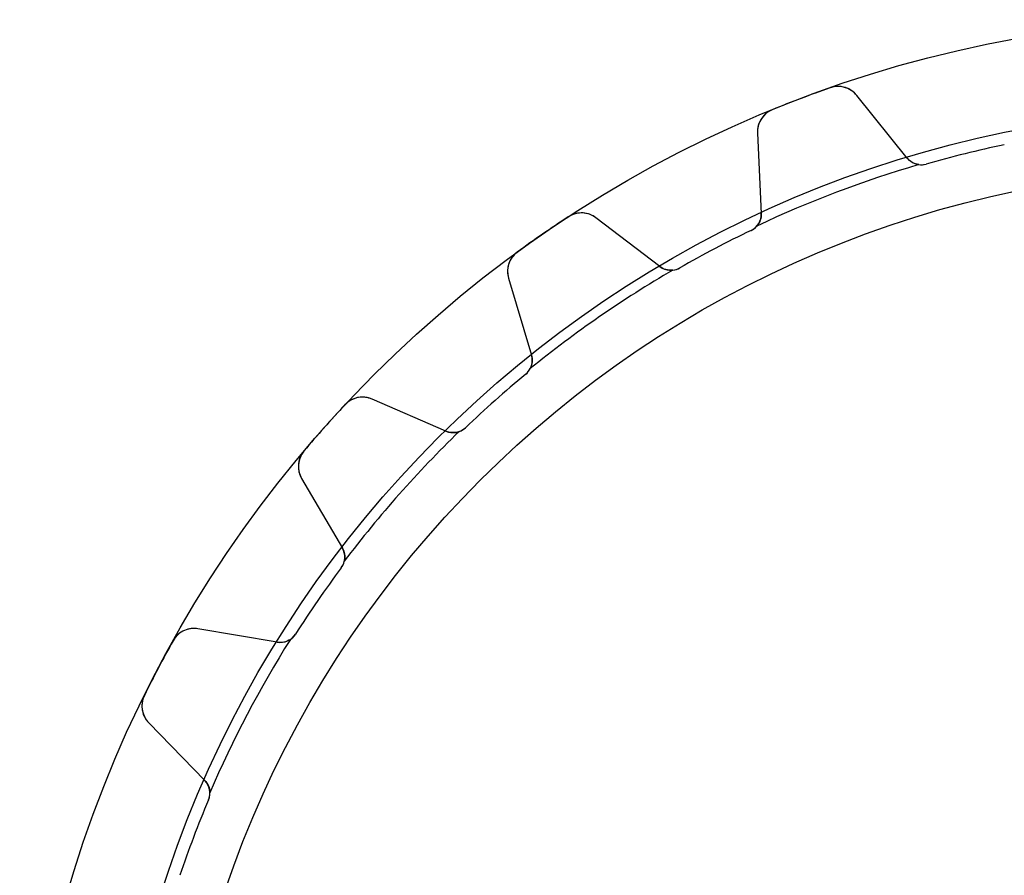
# Model space of a CAD drawing. Units: millimetres. Extents: x -40.5 to 40.5, y -40.5 to 40.5.
# Drawn here: x -40.5 to -7.6, y 11.9 to 40.5 of the extents above; entities that cross this region are included whole.
import ezdxf

# ---------------------------------------------------------------- set-up
doc = ezdxf.new("R2010")
doc.units = ezdxf.units.MM
doc.layers.add('Body027', color=7, linetype='CONTINUOUS')
doc.layers.add('Easydrive', color=7, linetype='CONTINUOUS')

msp = doc.modelspace()

# ---------------------------------------------------------------- linework, layer by layer
at = {"layer": 'Body027'}
for radius in [40.45, 40.45, 40.45, 40.45, 40.45, 40.45, 40.45, 40.45, 37.45, 37.45, 37.45, 37.45, 37.45, 37.45, 37.45, 37.45, 35.45, 35.45, 35.45, 35.45, 35.45, 35.45, 35.45, 35.45]:
    msp.add_circle((0, 0), radius, dxfattribs=at)
at = {"layer": 'Easydrive'}
for p, q in [((-13.3737, 38.1752, -13.5), (-13.3737, 38.1752, -3.325)), ((-13.3737, 38.1752, -13.5), (-13.3737, 38.1752, -3.325)), ((-13.3737, 38.1752, 3.325), (-13.3737, 38.1752, 13.5)), ((-13.3737, 38.1752, 3.325), (-13.3737, 38.1752, 13.5)), ((-10.7999, 35.8281, -13.5), (-12.4862, 37.922, -13.5)), ((-10.7999, 35.8281, -13.5), (-12.4862, 37.922, -13.5)), ((-12.4862, 37.922, -13.5), (-12.4862, 37.922, -3.26228)), ((-12.4862, 37.922, -13.5), (-12.4862, 37.922, -3.26228)), ((-10.7999, 35.8281, 13.5), (-12.4862, 37.922, 13.5)), ((-12.4862, 37.922, 3.26228), (-12.4862, 37.922, 13.5)), ((-10.7999, 35.8281, 13.5), (-12.4862, 37.922, 13.5)), ((-12.4862, 37.922, 3.26228), (-12.4862, 37.922, 13.5)), ((-15.3045, 37.443, -13.5), (-15.3045, 37.443, -3.325)), ((-15.3045, 37.443, -13.5), (-15.3045, 37.443, -3.325)), ((-15.3045, 37.443, 3.325), (-15.3045, 37.443, 13.5)), ((-15.3045, 37.443, 3.325), (-15.3045, 37.443, 13.5)), ((-15.8009, 36.6649, -13.5), (-15.6746, 33.9793, -13.5)), ((-15.8009, 36.6649, -13.5), (-15.8009, 36.6649, -3.26228)), ((-15.8009, 36.6649, -13.5), (-15.6746, 33.9793, -13.5)), ((-15.8009, 36.6649, -13.5), (-15.8009, 36.6649, -3.26228)), ((-15.8009, 36.6649, 13.5), (-15.6746, 33.9793, 13.5)), ((-15.8009, 36.6649, 3.26228), (-15.8009, 36.6649, 13.5)), ((-15.8009, 36.6649, 13.5), (-15.6746, 33.9793, 13.5)), ((-15.8009, 36.6649, 3.26228), (-15.8009, 36.6649, 13.5)), ((-10.7999, 35.8281, -13.5), (-10.7999, 35.8281, -2.96326)), ((-10.7999, 35.8281, -13.5), (-10.7999, 35.8281, -2.96326)), ((-10.7999, 35.8281, 2.96326), (-10.7999, 35.8281, 13.5)), ((-10.7999, 35.8281, 2.96326), (-10.7999, 35.8281, 13.5)), ((-10.1679, 35.6275, -13.5), (-10.1679, 35.6275, -2.925)), ((-10.1679, 35.6275, -13.5), (-10.1679, 35.6275, -2.925)), ((-10.1679, 35.6275, 2.925), (-10.1679, 35.6275, 13.5)), ((-10.1679, 35.6275, 2.925), (-10.1679, 35.6275, 13.5)), ((-15.6746, 33.9793, -13.5), (-15.6746, 33.9793, -2.96326)), ((-15.6746, 33.9793, -13.5), (-15.6746, 33.9793, -2.96326)), ((-15.6746, 33.9793, 2.96326), (-15.6746, 33.9793, 13.5)), ((-15.6746, 33.9793, 2.96326), (-15.6746, 33.9793, 13.5)), ((-22.121, 33.8654, -13.5), (-22.121, 33.8654, -3.325)), ((-22.121, 33.8654, -13.5), (-22.121, 33.8654, -3.325)), ((-22.121, 33.8654, 3.325), (-22.121, 33.8654, 13.5)), ((-22.121, 33.8654, 3.325), (-22.121, 33.8654, 13.5)), ((-19.0603, 32.2024, -13.5), (-21.1987, 33.8319, -13.5)), ((-19.0603, 32.2024, -13.5), (-21.1987, 33.8319, -13.5)), ((-21.1987, 33.8319, -13.5), (-21.1987, 33.8319, -3.26228)), ((-21.1987, 33.8319, -13.5), (-21.1987, 33.8319, -3.26228)), ((-19.0603, 32.2024, 13.5), (-21.1987, 33.8319, 13.5)), ((-21.1987, 33.8319, 3.26228), (-21.1987, 33.8319, 13.5)), ((-19.0603, 32.2024, 13.5), (-21.1987, 33.8319, 13.5)), ((-21.1987, 33.8319, 3.26228), (-21.1987, 33.8319, 13.5)), ((-16.0146, 33.4101, -13.5), (-16.0146, 33.4101, -2.925)), ((-16.0146, 33.4101, -13.5), (-16.0146, 33.4101, -2.925)), ((-16.0146, 33.4101, 2.925), (-16.0146, 33.4101, 13.5)), ((-16.0146, 33.4101, 2.925), (-16.0146, 33.4101, 13.5)), ((-23.8204, 32.6924, -13.5), (-23.8204, 32.6924, -3.325)), ((-23.8204, 32.6924, -13.5), (-23.8204, 32.6924, -3.325)), ((-23.8204, 32.6924, 3.325), (-23.8204, 32.6924, 13.5)), ((-23.8204, 32.6924, 3.325), (-23.8204, 32.6924, 13.5)), ((-19.0603, 32.2024, -13.5), (-19.0603, 32.2024, -2.96326)), ((-19.0603, 32.2024, -13.5), (-19.0603, 32.2024, -2.96326)), ((-19.0603, 32.2024, 2.96326), (-19.0603, 32.2024, 13.5)), ((-19.0603, 32.2024, 2.96326), (-19.0603, 32.2024, 13.5)), ((-18.3986, 32.1589, -13.5), (-18.3986, 32.1589, -2.925)), ((-18.3986, 32.1589, -13.5), (-18.3986, 32.1589, -2.925)), ((-18.3986, 32.1589, 2.925), (-18.3986, 32.1589, 13.5)), ((-18.3986, 32.1589, 2.925), (-18.3986, 32.1589, 13.5)), ((-24.1162, 31.818, -13.5), (-23.3509, 29.2408, -13.5)), ((-24.1162, 31.818, -13.5), (-24.1162, 31.818, -3.26228)), ((-24.1162, 31.818, -13.5), (-23.3509, 29.2408, -13.5)), ((-24.1162, 31.818, -13.5), (-24.1162, 31.818, -3.26228)), ((-24.1162, 31.818, 13.5), (-23.3509, 29.2408, 13.5)), ((-24.1162, 31.818, 3.26228), (-24.1162, 31.818, 13.5)), ((-24.1162, 31.818, 13.5), (-23.3509, 29.2408, 13.5)), ((-24.1162, 31.818, 3.26228), (-24.1162, 31.818, 13.5)), ((-23.3509, 29.2408, -13.5), (-23.3509, 29.2408, -2.96326)), ((-23.3509, 29.2408, -13.5), (-23.3509, 29.2408, -2.96326)), ((-23.3509, 29.2408, 2.96326), (-23.3509, 29.2408, 13.5)), ((-23.3509, 29.2408, 2.96326), (-23.3509, 29.2408, 13.5)), ((-23.5448, 28.6067, -13.5), (-23.5448, 28.6067, -2.925)), ((-23.5448, 28.6067, -13.5), (-23.5448, 28.6067, -2.925)), ((-23.5448, 28.6067, 2.925), (-23.5448, 28.6067, 13.5)), ((-23.5448, 28.6067, 2.925), (-23.5448, 28.6067, 13.5)), ((-26.2129, 26.7053, -13.5), (-28.6792, 27.7756, -13.5)), ((-26.2129, 26.7053, -13.5), (-28.6792, 27.7756, -13.5)), ((-28.6792, 27.7756, -13.5), (-28.6792, 27.7756, -3.26228)), ((-28.6792, 27.7756, -13.5), (-28.6792, 27.7756, -3.26228)), ((-26.2129, 26.7053, 13.5), (-28.6792, 27.7756, 13.5)), ((-28.6792, 27.7756, 3.26228), (-28.6792, 27.7756, 13.5)), ((-26.2129, 26.7053, 13.5), (-28.6792, 27.7756, 13.5)), ((-28.6792, 27.7756, 3.26228), (-28.6792, 27.7756, 13.5)), ((-29.5828, 27.5874, -13.5), (-29.5828, 27.5874, -3.325)), ((-29.5828, 27.5874, -13.5), (-29.5828, 27.5874, -3.325)), ((-29.5828, 27.5874, 3.325), (-29.5828, 27.5874, 13.5)), ((-29.5828, 27.5874, 3.325), (-29.5828, 27.5874, 13.5)), ((-26.2129, 26.7053, -13.5), (-26.2129, 26.7053, -2.96326)), ((-26.2129, 26.7053, -13.5), (-26.2129, 26.7053, -2.96326)), ((-26.2129, 26.7053, 2.96326), (-26.2129, 26.7053, 13.5)), ((-26.2129, 26.7053, 2.96326), (-26.2129, 26.7053, 13.5)), ((-25.5601, 26.8213, -13.5), (-25.5601, 26.8213, -2.925)), ((-25.5601, 26.8213, -13.5), (-25.5601, 26.8213, -2.925)), ((-25.5601, 26.8213, 2.925), (-25.5601, 26.8213, 13.5)), ((-25.5601, 26.8213, 2.925), (-25.5601, 26.8213, 13.5)), ((-30.952, 26.0418, -13.5), (-30.952, 26.0418, -3.325)), ((-30.952, 26.0418, -13.5), (-30.952, 26.0418, -3.325)), ((-30.952, 26.0418, 3.325), (-30.952, 26.0418, 13.5)), ((-30.952, 26.0418, 3.325), (-30.952, 26.0418, 13.5)), ((-31.03, 25.1221, -13.5), (-29.6702, 22.8029, -13.5)), ((-31.03, 25.1221, -13.5), (-31.03, 25.1221, -3.26228)), ((-31.03, 25.1221, -13.5), (-29.6702, 22.8029, -13.5)), ((-31.03, 25.1221, -13.5), (-31.03, 25.1221, -3.26228)), ((-31.03, 25.1221, 13.5), (-29.6702, 22.8029, 13.5)), ((-31.03, 25.1221, 3.26228), (-31.03, 25.1221, 13.5)), ((-31.03, 25.1221, 13.5), (-29.6702, 22.8029, 13.5)), ((-31.03, 25.1221, 3.26228), (-31.03, 25.1221, 13.5)), ((-29.6702, 22.8029, -13.5), (-29.6702, 22.8029, -2.96326)), ((-29.6702, 22.8029, -13.5), (-29.6702, 22.8029, -2.96326)), ((-29.6702, 22.8029, 2.96326), (-29.6702, 22.8029, 13.5)), ((-29.6702, 22.8029, 2.96326), (-29.6702, 22.8029, 13.5)), ((-29.7067, 22.1408, -13.5), (-29.7067, 22.1408, -2.925)), ((-29.7067, 22.1408, -13.5), (-29.7067, 22.1408, -2.925)), ((-29.7067, 22.1408, 2.925), (-29.7067, 22.1408, 13.5)), ((-29.7067, 22.1408, 2.925), (-29.7067, 22.1408, 13.5)), ((-31.8422, 19.6561, -13.5), (-34.4929, 20.1052, -13.5)), ((-31.8422, 19.6561, -13.5), (-34.4929, 20.1052, -13.5)), ((-34.4929, 20.1052, -13.5), (-34.4929, 20.1052, -3.26228)), ((-34.4929, 20.1052, -13.5), (-34.4929, 20.1052, -3.26228)), ((-31.8422, 19.6561, 13.5), (-34.4929, 20.1052, 13.5)), ((-34.4929, 20.1052, 3.26228), (-34.4929, 20.1052, 13.5)), ((-31.8422, 19.6561, 13.5), (-34.4929, 20.1052, 13.5)), ((-34.4929, 20.1052, 3.26228), (-34.4929, 20.1052, 13.5)), ((-31.2362, 19.925, -13.5), (-31.2362, 19.925, -2.925)), ((-31.2362, 19.925, -13.5), (-31.2362, 19.925, -2.925)), ((-31.2362, 19.925, 2.925), (-31.2362, 19.925, 13.5)), ((-31.2362, 19.925, 2.925), (-31.2362, 19.925, 13.5)), ((-35.3252, 19.7061, -13.5), (-35.3252, 19.7061, -3.325)), ((-35.3252, 19.7061, -13.5), (-35.3252, 19.7061, -3.325)), ((-35.3252, 19.7061, 3.325), (-35.3252, 19.7061, 13.5)), ((-35.3252, 19.7061, 3.325), (-35.3252, 19.7061, 13.5)), ((-31.8422, 19.6561, -13.5), (-31.8422, 19.6561, -2.96326)), ((-31.8422, 19.6561, -13.5), (-31.8422, 19.6561, -2.96326)), ((-31.8422, 19.6561, 2.96326), (-31.8422, 19.6561, 13.5)), ((-31.8422, 19.6561, 2.96326), (-31.8422, 19.6561, 13.5)), ((-36.2848, 17.8777, -13.5), (-36.2848, 17.8777, -3.325)), ((-36.2848, 17.8777, -13.5), (-36.2848, 17.8777, -3.325)), ((-36.2848, 17.8777, 3.325), (-36.2848, 17.8777, 13.5)), ((-36.2848, 17.8777, 3.325), (-36.2848, 17.8777, 13.5)), ((-36.1404, 16.9661, -13.5), (-34.2651, 15.0397, -13.5)), ((-36.1404, 16.9661, -13.5), (-36.1404, 16.9661, -3.26228)), ((-36.1404, 16.9661, -13.5), (-34.2651, 15.0397, -13.5)), ((-36.1404, 16.9661, -13.5), (-36.1404, 16.9661, -3.26228)), ((-36.1404, 16.9661, 13.5), (-34.2651, 15.0397, 13.5)), ((-36.1404, 16.9661, 3.26228), (-36.1404, 16.9661, 13.5)), ((-36.1404, 16.9661, 13.5), (-34.2651, 15.0397, 13.5)), ((-36.1404, 16.9661, 3.26228), (-36.1404, 16.9661, 13.5)), ((-34.2651, 15.0397, -13.5), (-34.2651, 15.0397, -2.96326)), ((-34.2651, 15.0397, -13.5), (-34.2651, 15.0397, -2.96326)), ((-34.2651, 15.0397, 2.96326), (-34.2651, 15.0397, 13.5)), ((-34.2651, 15.0397, 2.96326), (-34.2651, 15.0397, 13.5)), ((-34.1421, 14.3882, -13.5), (-34.1421, 14.3882, -2.925)), ((-34.1421, 14.3882, -13.5), (-34.1421, 14.3882, -2.925)), ((-34.1421, 14.3882, 2.925), (-34.1421, 14.3882, 13.5)), ((-34.1421, 14.3882, 2.925), (-34.1421, 14.3882, 13.5))]:
    msp.add_line(p, q, dxfattribs=at)
msp.add_circle((0, 0), 35.45, dxfattribs=at)
msp.add_circle((0, 0), 35.45, dxfattribs=at)
msp.add_circle((0, 0), 35.45, dxfattribs=at)
msp.add_circle((0, 0), 35.45, dxfattribs=at)
for centre, radius, start, end in [((0, 0, -13.5), 40.45, 109.307, 110.769), ((0, 0, -13.5), 40.45, 109.307, 110.769), ((0, 0, -3.325), 40.45, 109.307, 110.769), ((0, 0, -3.325), 40.45, 109.307, 110.769), ((0, 0, 13.5), 40.45, 109.307, 110.769), ((0, 0, 13.5), 40.45, 109.307, 110.769), ((0, 0, 3.325), 40.45, 109.307, 110.769), ((0, 0, 3.325), 40.45, 109.307, 110.769), ((-13.1092, 37.4202, -13.5), 0.8, 38.8457, 109.308), ((-13.1092, 37.4202, -13.5), 0.8, 38.8457, 109.308), ((-13.1092, 37.4202, 13.5), 0.8, 38.8457, 109.308), ((-13.1092, 37.4202, 13.5), 0.8, 38.8457, 109.308), ((0, 0, -13.5), 40.45, 110.769, 112.232), ((0, 0, -13.5), 40.45, 110.769, 112.232), ((0, 0, -3.325), 40.45, 110.769, 112.232), ((0, 0, -3.325), 40.45, 110.769, 112.232), ((0, 0, 13.5), 40.45, 110.769, 112.232), ((0, 0, 13.5), 40.45, 110.769, 112.232), ((0, 0, 3.325), 40.45, 110.769, 112.232), ((0, 0, 3.325), 40.45, 110.769, 112.232), ((-15.0018, 36.7024, -13.5), 0.8, 112.231, -177.307), ((-15.0018, 36.7024, -13.5), 0.8, 112.231, -177.307), ((-15.0018, 36.7024, 13.5), 0.8, 112.231, -177.307), ((-15.0018, 36.7024, 13.5), 0.8, 112.231, -177.307), ((0, 0, -13.5), 37.05, 101.764, 103.846), ((0, 0, -13.5), 37.05, 101.764, 103.846), ((0, 0, -2.925), 37.05, 101.764, 103.846), ((0, 0, -2.925), 37.05, 101.764, 103.846), ((0, 0, 13.5), 37.05, 101.764, 103.846), ((0, 0, 13.5), 37.05, 101.764, 103.846), ((0, 0, 2.925), 37.05, 101.764, 103.846), ((0, 0, 2.925), 37.05, 101.764, 103.846), ((0, 0, -13.5), 37.05, 103.846, 105.928), ((0, 0, -13.5), 37.05, 103.846, 105.928), ((0, 0, -2.925), 37.05, 103.846, 105.928), ((0, 0, -2.925), 37.05, 103.846, 105.928), ((0, 0, 13.5), 37.05, 103.846, 105.928), ((0, 0, 13.5), 37.05, 103.846, 105.928), ((0, 0, 2.925), 37.05, 103.846, 105.928), ((0, 0, 2.925), 37.05, 103.846, 105.928), ((0, 0, -2.925), 37.1, 106.296, 115.242), ((0, 0, -2.925), 37.1, 106.296, 115.242), ((0, 0, 2.925), 37.1, 106.296, 115.242), ((0, 0, 2.925), 37.1, 106.296, 115.242), ((-10.3326, 36.2044, -13.5), 0.6, -141.154, -74.0715), ((-10.3326, 36.2044, -13.5), 0.6, -141.154, -74.0715), ((-10.3326, 36.2044, 13.5), 0.6, -141.154, -74.0715), ((-10.3326, 36.2044, 13.5), 0.6, -141.154, -74.0715), ((-10.3326, 36.2044, -2.925), 0.6, -97.4449, -74.0715), ((-10.3326, 36.2044, -2.925), 0.6, -97.4449, -74.0715), ((-10.3326, 36.2044, 2.925), 0.6, -97.4449, -74.0715), ((-10.3326, 36.2044, 2.925), 0.6, -97.4449, -74.0715), ((-21.6835, 33.1956, -13.5), 0.8, 52.6918, 123.154), ((-21.6835, 33.1956, -13.5), 0.8, 52.6918, 123.154), ((-21.6835, 33.1956, 13.5), 0.8, 52.6918, 123.154), ((-21.6835, 33.1956, 13.5), 0.8, 52.6918, 123.154), ((-16.274, 33.9512, -13.5), 0.6, -64.39, 2.69231), ((-16.274, 33.9512, -13.5), 0.6, -64.39, 2.69231), ((-16.274, 33.9512, 13.5), 0.6, -64.39, 2.69231), ((-16.274, 33.9512, 13.5), 0.6, -64.39, 2.69231), ((0, 0, -13.5), 40.45, 123.153, 124.615), ((0, 0, -13.5), 40.45, 123.153, 124.615), ((0, 0, -3.325), 40.45, 123.153, 124.615), ((0, 0, -3.325), 40.45, 123.153, 124.615), ((0, 0, 13.5), 40.45, 123.153, 124.615), ((0, 0, 13.5), 40.45, 123.153, 124.615), ((0, 0, 3.325), 40.45, 123.153, 124.615), ((0, 0, 3.325), 40.45, 123.153, 124.615), ((-16.274, 33.9512, -2.925), 0.6, -64.39, -41.0167), ((-16.274, 33.9512, -2.925), 0.6, -64.39, -41.0167), ((-16.274, 33.9512, 2.925), 0.6, -64.39, -41.0167), ((-16.274, 33.9512, 2.925), 0.6, -64.39, -41.0167), ((0, 0, -13.5), 40.45, 124.615, 126.078), ((0, 0, -13.5), 40.45, 124.615, 126.078), ((0, 0, -3.325), 40.45, 124.615, 126.078), ((0, 0, -3.325), 40.45, 124.615, 126.078), ((0, 0, 13.5), 40.45, 124.615, 126.078), ((0, 0, 13.5), 40.45, 124.615, 126.078), ((0, 0, 3.325), 40.45, 124.615, 126.078), ((0, 0, 3.325), 40.45, 124.615, 126.078), ((0, 0, -13.5), 37.05, 115.61, 117.692), ((0, 0, -13.5), 37.05, 115.61, 117.692), ((0, 0, -2.925), 37.05, 115.61, 117.692), ((0, 0, -2.925), 37.05, 115.61, 117.692), ((0, 0, 13.5), 37.05, 115.61, 117.692), ((0, 0, 13.5), 37.05, 115.61, 117.692), ((0, 0, 2.925), 37.05, 115.61, 117.692), ((0, 0, 2.925), 37.05, 115.61, 117.692), ((-23.3493, 32.0458, -13.5), 0.8, 126.077, -163.461), ((-23.3493, 32.0458, -13.5), 0.8, 126.077, -163.461), ((-23.3493, 32.0458, 13.5), 0.8, 126.077, -163.461), ((-23.3493, 32.0458, 13.5), 0.8, 126.077, -163.461), ((0, 0, -13.5), 37.05, 117.692, 119.775), ((0, 0, -13.5), 37.05, 117.692, 119.775), ((0, 0, -2.925), 37.05, 117.692, 119.775), ((0, 0, -2.925), 37.05, 117.692, 119.775), ((0, 0, 13.5), 37.05, 117.692, 119.775), ((0, 0, 13.5), 37.05, 117.692, 119.775), ((0, 0, 2.925), 37.05, 117.692, 119.775), ((0, 0, 2.925), 37.05, 117.692, 119.775), ((0, 0, -2.925), 37.1, 120.142, 129.089), ((0, 0, -2.925), 37.1, 120.142, 129.089), ((0, 0, 2.925), 37.1, 120.142, 129.089), ((0, 0, 2.925), 37.1, 120.142, 129.089), ((-18.6966, 32.6797, -13.5), 0.6, -127.308, -60.2254), ((-18.6966, 32.6797, -13.5), 0.6, -127.308, -60.2254), ((-18.6966, 32.6797, 13.5), 0.6, -127.308, -60.2254), ((-18.6966, 32.6797, 13.5), 0.6, -127.308, -60.2254), ((-18.6966, 32.6797, -2.925), 0.6, -83.5987, -60.2254), ((-18.6966, 32.6797, -2.925), 0.6, -83.5987, -60.2254), ((-18.6966, 32.6797, 2.925), 0.6, -83.5987, -60.2254), ((-18.6966, 32.6797, 2.925), 0.6, -83.5987, -60.2254), ((-23.9261, 29.07, -13.5), 0.6, -50.5439, 16.5385), ((-23.9261, 29.07, -13.5), 0.6, -50.5439, 16.5385), ((-23.9261, 29.07, 13.5), 0.6, -50.5439, 16.5385), ((-23.9261, 29.07, 13.5), 0.6, -50.5439, 16.5385), ((-23.9261, 29.07, -2.925), 0.6, -50.5439, -27.1705), ((-23.9261, 29.07, -2.925), 0.6, -50.5439, -27.1705), ((-23.9261, 29.07, 2.925), 0.6, -50.5439, -27.1705), ((-23.9261, 29.07, 2.925), 0.6, -50.5439, -27.1705), ((0, 0, -13.5), 37.05, 129.456, 131.538), ((0, 0, -13.5), 37.05, 129.456, 131.538), ((0, 0, -2.925), 37.05, 129.456, 131.538), ((0, 0, -2.925), 37.05, 129.456, 131.538), ((0, 0, 13.5), 37.05, 129.456, 131.538), ((0, 0, 13.5), 37.05, 129.456, 131.538), ((0, 0, 2.925), 37.05, 129.456, 131.538), ((0, 0, 2.925), 37.05, 129.456, 131.538), ((-28.9977, 27.0418, -13.5), 0.8, 66.538, 137), ((-28.9977, 27.0418, -13.5), 0.8, 66.538, 137), ((-28.9977, 27.0418, 13.5), 0.8, 66.538, 137), ((-28.9977, 27.0418, 13.5), 0.8, 66.538, 137), ((0, 0, -13.5), 37.05, 131.538, 133.621), ((0, 0, -13.5), 37.05, 131.538, 133.621), ((0, 0, -2.925), 37.05, 131.538, 133.621), ((0, 0, -2.925), 37.05, 131.538, 133.621), ((0, 0, 13.5), 37.05, 131.538, 133.621), ((0, 0, 13.5), 37.05, 131.538, 133.621), ((0, 0, 2.925), 37.05, 131.538, 133.621), ((0, 0, 2.925), 37.05, 131.538, 133.621), ((0, 0, -13.5), 40.45, 136.999, 138.462), ((0, 0, -13.5), 40.45, 136.999, 138.462), ((0, 0, -3.325), 40.45, 136.999, 138.462), ((0, 0, -3.325), 40.45, 136.999, 138.462), ((0, 0, 13.5), 40.45, 136.999, 138.462), ((0, 0, 13.5), 40.45, 136.999, 138.462), ((0, 0, 3.325), 40.45, 136.999, 138.462), ((0, 0, 3.325), 40.45, 136.999, 138.462), ((0, 0, -13.5), 40.45, 138.462, 139.924), ((0, 0, -13.5), 40.45, 138.462, 139.924), ((0, 0, -3.325), 40.45, 138.462, 139.924), ((0, 0, -3.325), 40.45, 138.462, 139.924), ((0, 0, 13.5), 40.45, 138.462, 139.924), ((0, 0, 13.5), 40.45, 138.462, 139.924), ((0, 0, 3.325), 40.45, 138.462, 139.924), ((0, 0, 3.325), 40.45, 138.462, 139.924), ((0, 0, -2.925), 37.1, 133.988, 142.935), ((0, 0, -2.925), 37.1, 133.988, 142.935), ((0, 0, 2.925), 37.1, 133.988, 142.935), ((0, 0, 2.925), 37.1, 133.988, 142.935), ((-25.9741, 27.2557, -13.5), 0.6, -113.462, -46.3792), ((-25.9741, 27.2557, -13.5), 0.6, -113.462, -46.3792), ((-25.9741, 27.2557, 13.5), 0.6, -113.462, -46.3792), ((-25.9741, 27.2557, 13.5), 0.6, -113.462, -46.3792), ((-25.9741, 27.2557, -2.925), 0.6, -69.7526, -46.3792), ((-25.9741, 27.2557, -2.925), 0.6, -69.7526, -46.3792), ((-25.9741, 27.2557, 2.925), 0.6, -69.7526, -46.3792), ((-25.9741, 27.2557, 2.925), 0.6, -69.7526, -46.3792), ((-30.3399, 25.5267, -13.5), 0.8, 139.923, -149.615), ((-30.3399, 25.5267, -13.5), 0.8, 139.923, -149.615), ((-30.3399, 25.5267, 13.5), 0.8, 139.923, -149.615), ((-30.3399, 25.5267, 13.5), 0.8, 139.923, -149.615), ((-30.1878, 22.4994, -13.5), 0.6, -36.6977, 30.3846), ((-30.1878, 22.4994, -13.5), 0.6, -36.6977, 30.3846), ((-30.1878, 22.4994, 13.5), 0.6, -36.6977, 30.3846), ((-30.1878, 22.4994, 13.5), 0.6, -36.6977, 30.3846), ((0, 0, -13.5), 37.05, 143.302, 145.385), ((0, 0, -13.5), 37.05, 143.302, 145.385), ((0, 0, -2.925), 37.05, 143.302, 145.385), ((0, 0, -2.925), 37.05, 143.302, 145.385), ((0, 0, 13.5), 37.05, 143.302, 145.385), ((0, 0, 13.5), 37.05, 143.302, 145.385), ((0, 0, 2.925), 37.05, 143.302, 145.385), ((0, 0, 2.925), 37.05, 143.302, 145.385), ((-30.1878, 22.4994, -2.925), 0.6, -36.6977, -13.3244), ((-30.1878, 22.4994, -2.925), 0.6, -36.6977, -13.3244), ((-30.1878, 22.4994, 2.925), 0.6, -36.6977, -13.3244), ((-30.1878, 22.4994, 2.925), 0.6, -36.6977, -13.3244), ((0, 0, -13.5), 37.05, 145.385, 147.467), ((0, 0, -13.5), 37.05, 145.385, 147.467), ((0, 0, -2.925), 37.05, 145.385, 147.467), ((0, 0, -2.925), 37.05, 145.385, 147.467), ((0, 0, 13.5), 37.05, 145.385, 147.467), ((0, 0, 13.5), 37.05, 145.385, 147.467), ((0, 0, 2.925), 37.05, 145.385, 147.467), ((0, 0, 2.925), 37.05, 145.385, 147.467), ((-34.6266, 19.3164, -13.5), 0.8, 80.3841, 150.846), ((-34.6266, 19.3164, -13.5), 0.8, 80.3841, 150.846), ((-34.6266, 19.3164, 13.5), 0.8, 80.3841, 150.846), ((-34.6266, 19.3164, 13.5), 0.8, 80.3841, 150.846), ((0, 0, -2.925), 37.1, 147.835, 156.781), ((0, 0, -2.925), 37.1, 147.835, 156.781), ((0, 0, 2.925), 37.1, 147.835, 156.781), ((0, 0, 2.925), 37.1, 147.835, 156.781), ((-31.742, 20.2477, -13.5), 0.6, -99.6154, -32.5331), ((-31.742, 20.2477, -13.5), 0.6, -99.6154, -32.5331), ((-31.742, 20.2477, 13.5), 0.6, -99.6154, -32.5331), ((-31.742, 20.2477, 13.5), 0.6, -99.6154, -32.5331), ((-31.742, 20.2477, -2.925), 0.6, -55.9064, -32.5331), ((-31.742, 20.2477, -2.925), 0.6, -55.9064, -32.5331), ((-31.742, 20.2477, 2.925), 0.6, -55.9064, -32.5331), ((-31.742, 20.2477, 2.925), 0.6, -55.9064, -32.5331), ((0, 0, -13.5), 40.45, 150.845, 152.308), ((0, 0, -13.5), 40.45, 150.845, 152.308), ((0, 0, -3.325), 40.45, 150.845, 152.308), ((0, 0, -3.325), 40.45, 150.845, 152.308), ((0, 0, 13.5), 40.45, 150.845, 152.308), ((0, 0, 13.5), 40.45, 150.845, 152.308), ((0, 0, 3.325), 40.45, 150.845, 152.308), ((0, 0, 3.325), 40.45, 150.845, 152.308), ((0, 0, -13.5), 40.45, 152.308, 153.77), ((0, 0, -13.5), 40.45, 152.308, 153.77), ((0, 0, -3.325), 40.45, 152.308, 153.77), ((0, 0, -3.325), 40.45, 152.308, 153.77), ((0, 0, 13.5), 40.45, 152.308, 153.77), ((0, 0, 13.5), 40.45, 152.308, 153.77), ((0, 0, 3.325), 40.45, 152.308, 153.77), ((0, 0, 3.325), 40.45, 152.308, 153.77), ((-35.5672, 17.5242, -13.5), 0.8, 153.769, -135.769), ((-35.5672, 17.5242, -13.5), 0.8, 153.769, -135.769), ((-35.5672, 17.5242, 13.5), 0.8, 153.769, -135.769), ((-35.5672, 17.5242, 13.5), 0.8, 153.769, -135.769), ((-34.695, 14.6212, -13.5), 0.6, -22.8515, 44.2308), ((-34.695, 14.6212, -13.5), 0.6, -22.8515, 44.2308), ((-34.695, 14.6212, 13.5), 0.6, -22.8515, 44.2308), ((-34.695, 14.6212, 13.5), 0.6, -22.8515, 44.2308), ((-34.695, 14.6212, -2.925), 0.6, -22.8515, 0.52179), ((-34.695, 14.6212, -2.925), 0.6, -22.8515, 0.52179), ((-34.695, 14.6212, 2.925), 0.6, -22.8515, 0.52179), ((-34.695, 14.6212, 2.925), 0.6, -22.8515, 0.52179), ((0, 0, -13.5), 37.05, 157.148, 159.231), ((0, 0, -13.5), 37.05, 157.148, 159.231), ((0, 0, -2.925), 37.05, 157.148, 159.231), ((0, 0, -2.925), 37.05, 157.148, 159.231), ((0, 0, 13.5), 37.05, 157.148, 159.231), ((0, 0, 13.5), 37.05, 157.148, 159.231), ((0, 0, 2.925), 37.05, 157.148, 159.231), ((0, 0, 2.925), 37.05, 157.148, 159.231), ((0, 0, -13.5), 37.05, 159.231, 161.313), ((0, 0, -13.5), 37.05, 159.231, 161.313), ((0, 0, -2.925), 37.05, 159.231, 161.313), ((0, 0, -2.925), 37.05, 159.231, 161.313), ((0, 0, 13.5), 37.05, 159.231, 161.313), ((0, 0, 13.5), 37.05, 159.231, 161.313), ((0, 0, 2.925), 37.05, 159.231, 161.313), ((0, 0, 2.925), 37.05, 159.231, 161.313)]:
    msp.add_arc(centre, radius, start, end, dxfattribs=at)
for points, knots in [([(-12.4862, 37.922, -3.26228), (-12.579, 38.0375, -3.27885), (-12.708, 38.131, -3.29428), (-12.8621, 38.1811, -3.30581), (-13.0196, 38.2331, -3.31771), (-13.2053, 38.235, -3.32508), (-13.3737, 38.1752, -3.325)], [0, 0, 0, 0, 0.493106, 0.493106, 0.493106, 1, 1, 1, 1]), ([(-12.4862, 37.922, -3.26228), (-12.579, 38.0375, -3.27885), (-12.708, 38.131, -3.29428), (-12.8621, 38.1811, -3.30581), (-13.0196, 38.2331, -3.31771), (-13.2053, 38.235, -3.32508), (-13.3737, 38.1752, -3.325)], [0, 0, 0, 0, 0.493106, 0.493106, 0.493106, 1, 1, 1, 1]), ([(-12.4862, 37.922, 3.26228), (-12.579, 38.0375, 3.27885), (-12.708, 38.131, 3.29428), (-12.8621, 38.1811, 3.30581), (-13.0196, 38.2331, 3.31771), (-13.2053, 38.235, 3.32508), (-13.3737, 38.1752, 3.325)], [0, 0, 0, 0, 0.493106, 0.493106, 0.493106, 1, 1, 1, 1]), ([(-12.4862, 37.922, 3.26228), (-12.579, 38.0375, 3.27885), (-12.708, 38.131, 3.29428), (-12.8621, 38.1811, 3.30581), (-13.0196, 38.2331, 3.31771), (-13.2053, 38.235, 3.32508), (-13.3737, 38.1752, 3.325)], [0, 0, 0, 0, 0.493106, 0.493106, 0.493106, 1, 1, 1, 1]), ([(-15.3045, 37.443, -3.325), (-15.4705, 37.3759, -3.32508), (-15.6085, 37.251, -3.31767), (-15.6918, 37.1072, -3.30574), (-15.7736, 36.9678, -3.29421), (-15.808, 36.8126, -3.27881), (-15.8009, 36.6649, -3.26228)], [0, 0, 0, 0, 0.507967, 0.507967, 0.507967, 1, 1, 1, 1]), ([(-15.3045, 37.443, -3.325), (-15.4705, 37.3759, -3.32508), (-15.6085, 37.251, -3.31767), (-15.6918, 37.1072, -3.30574), (-15.7736, 36.9678, -3.29421), (-15.808, 36.8126, -3.27881), (-15.8009, 36.6649, -3.26228)], [0, 0, 0, 0, 0.507967, 0.507967, 0.507967, 1, 1, 1, 1]), ([(-15.3045, 37.443, 3.325), (-15.4705, 37.3759, 3.32508), (-15.6085, 37.251, 3.31767), (-15.6918, 37.1072, 3.30574), (-15.7736, 36.9678, 3.29421), (-15.808, 36.8126, 3.27881), (-15.8009, 36.6649, 3.26228)], [0, 0, 0, 0, 0.507967, 0.507967, 0.507967, 1, 1, 1, 1]), ([(-15.3045, 37.443, 3.325), (-15.4705, 37.3759, 3.32508), (-15.6085, 37.251, 3.31767), (-15.6918, 37.1072, 3.30574), (-15.7736, 36.9678, 3.29421), (-15.808, 36.8126, 3.27881), (-15.8009, 36.6649, 3.26228)], [0, 0, 0, 0, 0.507967, 0.507967, 0.507967, 1, 1, 1, 1]), ([(-21.1987, 33.8319, -3.26228), (-21.3165, 33.9218, -3.27885), (-21.4641, 33.9818, -3.29428), (-21.6257, 33.9935, -3.30581), (-21.7911, 34.0064, -3.31771), (-21.9718, 33.9637, -3.32508), (-22.121, 33.8654, -3.325)], [0, 0, 0, 0, 0.493106, 0.493106, 0.493106, 1, 1, 1, 1]), ([(-21.1987, 33.8319, -3.26228), (-21.3165, 33.9218, -3.27885), (-21.4641, 33.9818, -3.29428), (-21.6257, 33.9935, -3.30581), (-21.7911, 34.0064, -3.31771), (-21.9718, 33.9637, -3.32508), (-22.121, 33.8654, -3.325)], [0, 0, 0, 0, 0.493106, 0.493106, 0.493106, 1, 1, 1, 1]), ([(-21.1987, 33.8319, 3.26228), (-21.3165, 33.9218, 3.27885), (-21.4641, 33.9818, 3.29428), (-21.6257, 33.9935, 3.30581), (-21.7911, 34.0064, 3.31771), (-21.9718, 33.9637, 3.32508), (-22.121, 33.8654, 3.325)], [0, 0, 0, 0, 0.493106, 0.493106, 0.493106, 1, 1, 1, 1]), ([(-21.1987, 33.8319, 3.26228), (-21.3165, 33.9218, 3.27885), (-21.4641, 33.9818, 3.29428), (-21.6257, 33.9935, 3.30581), (-21.7911, 34.0064, 3.31771), (-21.9718, 33.9637, 3.32508), (-22.121, 33.8654, 3.325)], [0, 0, 0, 0, 0.493106, 0.493106, 0.493106, 1, 1, 1, 1]), ([(-23.8204, 32.6924, -3.325), (-23.9656, 32.5875, -3.32508), (-24.0697, 32.4332, -3.31767), (-24.1162, 32.2736, -3.30574), (-24.1622, 32.1187, -3.29421), (-24.1584, 31.9598, -3.27881), (-24.1162, 31.818, -3.26228)], [0, 0, 0, 0, 0.507967, 0.507967, 0.507967, 1, 1, 1, 1]), ([(-23.8204, 32.6924, -3.325), (-23.9656, 32.5875, -3.32508), (-24.0697, 32.4332, -3.31767), (-24.1162, 32.2736, -3.30574), (-24.1622, 32.1187, -3.29421), (-24.1584, 31.9598, -3.27881), (-24.1162, 31.818, -3.26228)], [0, 0, 0, 0, 0.507967, 0.507967, 0.507967, 1, 1, 1, 1]), ([(-23.8204, 32.6924, 3.325), (-23.9656, 32.5875, 3.32508), (-24.0697, 32.4332, 3.31767), (-24.1162, 32.2736, 3.30574), (-24.1622, 32.1187, 3.29421), (-24.1584, 31.9598, 3.27881), (-24.1162, 31.818, 3.26228)], [0, 0, 0, 0, 0.507967, 0.507967, 0.507967, 1, 1, 1, 1]), ([(-23.8204, 32.6924, 3.325), (-23.9656, 32.5875, 3.32508), (-24.0697, 32.4332, 3.31767), (-24.1162, 32.2736, 3.30574), (-24.1622, 32.1187, 3.29421), (-24.1584, 31.9598, 3.27881), (-24.1162, 31.818, 3.26228)], [0, 0, 0, 0, 0.507967, 0.507967, 0.507967, 1, 1, 1, 1]), ([(-28.6792, 27.7756, -3.26228), (-28.8151, 27.8348, -3.27885), (-28.9728, 27.8576, -3.29428), (-29.1325, 27.8303, -3.30581), (-29.2961, 27.8032, -3.31771), (-29.4614, 27.7186, -3.32508), (-29.5828, 27.5874, -3.325)], [0, 0, 0, 0, 0.493106, 0.493106, 0.493106, 1, 1, 1, 1]), ([(-28.6792, 27.7756, -3.26228), (-28.8151, 27.8348, -3.27885), (-28.9728, 27.8576, -3.29428), (-29.1325, 27.8303, -3.30581), (-29.2961, 27.8032, -3.31771), (-29.4614, 27.7186, -3.32508), (-29.5828, 27.5874, -3.325)], [0, 0, 0, 0, 0.493106, 0.493106, 0.493106, 1, 1, 1, 1]), ([(-28.6792, 27.7756, 3.26228), (-28.8151, 27.8348, 3.27885), (-28.9728, 27.8576, 3.29428), (-29.1325, 27.8303, 3.30581), (-29.2961, 27.8032, 3.31771), (-29.4614, 27.7186, 3.32508), (-29.5828, 27.5874, 3.325)], [0, 0, 0, 0, 0.493106, 0.493106, 0.493106, 1, 1, 1, 1]), ([(-28.6792, 27.7756, 3.26228), (-28.8151, 27.8348, 3.27885), (-28.9728, 27.8576, 3.29428), (-29.1325, 27.8303, 3.30581), (-29.2961, 27.8032, 3.31771), (-29.4614, 27.7186, 3.32508), (-29.5828, 27.5874, 3.325)], [0, 0, 0, 0, 0.493106, 0.493106, 0.493106, 1, 1, 1, 1]), ([(-30.952, 26.0418, -3.325), (-31.0679, 25.9052, -3.32508), (-31.132, 25.7305, -3.31767), (-31.139, 25.5644, -3.30574), (-31.1466, 25.403, -3.29421), (-31.1049, 25.2496, -3.27881), (-31.03, 25.1221, -3.26228)], [0, 0, 0, 0, 0.507967, 0.507967, 0.507967, 1, 1, 1, 1]), ([(-30.952, 26.0418, -3.325), (-31.0679, 25.9052, -3.32508), (-31.132, 25.7305, -3.31767), (-31.139, 25.5644, -3.30574), (-31.1466, 25.403, -3.29421), (-31.1049, 25.2496, -3.27881), (-31.03, 25.1221, -3.26228)], [0, 0, 0, 0, 0.507967, 0.507967, 0.507967, 1, 1, 1, 1]), ([(-30.952, 26.0418, 3.325), (-31.0679, 25.9052, 3.32508), (-31.132, 25.7305, 3.31767), (-31.139, 25.5644, 3.30574), (-31.1466, 25.403, 3.29421), (-31.1049, 25.2496, 3.27881), (-31.03, 25.1221, 3.26228)], [0, 0, 0, 0, 0.507967, 0.507967, 0.507967, 1, 1, 1, 1]), ([(-30.952, 26.0418, 3.325), (-31.0679, 25.9052, 3.32508), (-31.132, 25.7305, 3.31767), (-31.139, 25.5644, 3.30574), (-31.1466, 25.403, 3.29421), (-31.1049, 25.2496, 3.27881), (-31.03, 25.1221, 3.26228)], [0, 0, 0, 0, 0.507967, 0.507967, 0.507967, 1, 1, 1, 1]), ([(-34.4929, 20.1052, -3.26228), (-34.6391, 20.13, -3.27885), (-34.7977, 20.1145, -3.29428), (-34.9462, 20.0498, -3.30581), (-35.0986, 19.9843, -3.31771), (-35.2388, 19.8625, -3.32508), (-35.3252, 19.7061, -3.325)], [0, 0, 0, 0, 0.493106, 0.493106, 0.493106, 1, 1, 1, 1]), ([(-34.4929, 20.1052, -3.26228), (-34.6391, 20.13, -3.27885), (-34.7977, 20.1145, -3.29428), (-34.9462, 20.0498, -3.30581), (-35.0986, 19.9843, -3.31771), (-35.2388, 19.8625, -3.32508), (-35.3252, 19.7061, -3.325)], [0, 0, 0, 0, 0.493106, 0.493106, 0.493106, 1, 1, 1, 1]), ([(-34.4929, 20.1052, 3.26228), (-34.6391, 20.13, 3.27885), (-34.7977, 20.1145, 3.29428), (-34.9462, 20.0498, 3.30581), (-35.0986, 19.9843, 3.31771), (-35.2388, 19.8625, 3.32508), (-35.3252, 19.7061, 3.325)], [0, 0, 0, 0, 0.493106, 0.493106, 0.493106, 1, 1, 1, 1]), ([(-34.4929, 20.1052, 3.26228), (-34.6391, 20.13, 3.27885), (-34.7977, 20.1145, 3.29428), (-34.9462, 20.0498, 3.30581), (-35.0986, 19.9843, 3.31771), (-35.2388, 19.8625, 3.32508), (-35.3252, 19.7061, 3.325)], [0, 0, 0, 0, 0.493106, 0.493106, 0.493106, 1, 1, 1, 1]), ([(-36.2848, 17.8777, -3.325), (-36.3646, 17.7174, -3.32508), (-36.3851, 17.5324, -3.31767), (-36.3521, 17.3695, -3.30574), (-36.3209, 17.211, -3.29421), (-36.2437, 17.072, -3.27881), (-36.1404, 16.9661, -3.26228)], [0, 0, 0, 0, 0.507967, 0.507967, 0.507967, 1, 1, 1, 1]), ([(-36.2848, 17.8777, -3.325), (-36.3646, 17.7174, -3.32508), (-36.3851, 17.5324, -3.31767), (-36.3521, 17.3695, -3.30574), (-36.3209, 17.211, -3.29421), (-36.2437, 17.072, -3.27881), (-36.1404, 16.9661, -3.26228)], [0, 0, 0, 0, 0.507967, 0.507967, 0.507967, 1, 1, 1, 1]), ([(-36.2848, 17.8777, 3.325), (-36.3646, 17.7174, 3.32508), (-36.3851, 17.5324, 3.31767), (-36.3521, 17.3695, 3.30574), (-36.3209, 17.211, 3.29421), (-36.2437, 17.072, 3.27881), (-36.1404, 16.9661, 3.26228)], [0, 0, 0, 0, 0.507967, 0.507967, 0.507967, 1, 1, 1, 1]), ([(-36.2848, 17.8777, 3.325), (-36.3646, 17.7174, 3.32508), (-36.3851, 17.5324, 3.31767), (-36.3521, 17.3695, 3.30574), (-36.3209, 17.211, 3.29421), (-36.2437, 17.072, 3.27881), (-36.1404, 16.9661, 3.26228)], [0, 0, 0, 0, 0.507967, 0.507967, 0.507967, 1, 1, 1, 1])]:
    msp.add_open_spline(points, degree=3, knots=knots, dxfattribs=at)
for points in [[(-10.4103, 35.6095, -2.925), (-10.5693, 35.63, -2.93268), (-10.7086, 35.714, -2.94707), (-10.7999, 35.8281, -2.96326)], [(-10.4103, 35.6095, -2.925), (-10.5693, 35.63, -2.93268), (-10.7086, 35.714, -2.94707), (-10.7999, 35.8281, -2.96326)], [(-10.4103, 35.6095, 2.925), (-10.5693, 35.63, 2.93268), (-10.7086, 35.714, 2.94707), (-10.7999, 35.8281, 2.96326)], [(-10.4103, 35.6095, 2.925), (-10.5693, 35.63, 2.93268), (-10.7086, 35.714, 2.94707), (-10.7999, 35.8281, 2.96326)], [(-15.6746, 33.9793, -2.96326), (-15.6672, 33.8334, -2.94707), (-15.7158, 33.6782, -2.93268), (-15.8212, 33.5574, -2.925)], [(-15.6746, 33.9793, -2.96326), (-15.6672, 33.8334, -2.94707), (-15.7158, 33.6782, -2.93268), (-15.8212, 33.5574, -2.925)], [(-15.6746, 33.9793, 2.96326), (-15.6672, 33.8334, 2.94707), (-15.7158, 33.6782, 2.93268), (-15.8212, 33.5574, 2.925)], [(-15.6746, 33.9793, 2.96326), (-15.6672, 33.8334, 2.94707), (-15.7158, 33.6782, 2.93268), (-15.8212, 33.5574, 2.925)], [(-18.6297, 32.0834, -2.925), (-18.789, 32.0653, -2.93268), (-18.9444, 32.1135, -2.94707), (-19.0603, 32.2024, -2.96326)], [(-18.6297, 32.0834, -2.925), (-18.789, 32.0653, -2.93268), (-18.9444, 32.1135, -2.94707), (-19.0603, 32.2024, -2.96326)], [(-18.6297, 32.0834, 2.925), (-18.789, 32.0653, 2.93268), (-18.9444, 32.1135, 2.94707), (-19.0603, 32.2024, 2.96326)], [(-18.6297, 32.0834, 2.925), (-18.789, 32.0653, 2.93268), (-18.9444, 32.1135, 2.94707), (-19.0603, 32.2024, 2.96326)], [(-23.3509, 29.2408, -2.96326), (-23.3088, 29.1009, -2.94707), (-23.3189, 28.9385, -2.93268), (-23.3923, 28.796, -2.925)], [(-23.3509, 29.2408, -2.96326), (-23.3088, 29.1009, -2.94707), (-23.3189, 28.9385, -2.93268), (-23.3923, 28.796, -2.925)], [(-23.3509, 29.2408, 2.96326), (-23.3088, 29.1009, 2.94707), (-23.3189, 28.9385, 2.93268), (-23.3923, 28.796, 2.925)], [(-23.3509, 29.2408, 2.96326), (-23.3088, 29.1009, 2.94707), (-23.3189, 28.9385, 2.93268), (-23.3923, 28.796, 2.925)], [(-25.7664, 26.6927, -2.925), (-25.9167, 26.637, -2.93268), (-26.0792, 26.6466, -2.94707), (-26.2129, 26.7053, -2.96326)], [(-25.7664, 26.6927, -2.925), (-25.9167, 26.637, -2.93268), (-26.0792, 26.6466, -2.94707), (-26.2129, 26.7053, -2.96326)], [(-25.7664, 26.6927, 2.925), (-25.9167, 26.637, 2.93268), (-26.0792, 26.6466, 2.94707), (-26.2129, 26.7053, 2.96326)], [(-25.7664, 26.6927, 2.925), (-25.9167, 26.637, 2.93268), (-26.0792, 26.6466, 2.94707), (-26.2129, 26.7053, 2.96326)], [(-29.6702, 22.8029, -2.96326), (-29.5958, 22.6771, -2.94707), (-29.5667, 22.517, -2.93268), (-29.6039, 22.3611, -2.925)], [(-29.6702, 22.8029, -2.96326), (-29.5958, 22.6771, -2.94707), (-29.5667, 22.517, -2.93268), (-29.6039, 22.3611, -2.925)], [(-29.6702, 22.8029, 2.96326), (-29.5958, 22.6771, 2.94707), (-29.5667, 22.517, 2.93268), (-29.6039, 22.3611, 2.925)], [(-29.6702, 22.8029, 2.96326), (-29.5958, 22.6771, 2.94707), (-29.5667, 22.517, 2.93268), (-29.6039, 22.3611, 2.925)], [(-31.4057, 19.7508, -2.925), (-31.5383, 19.6607, -2.93268), (-31.6983, 19.6312, -2.94707), (-31.8422, 19.6561, -2.96326)], [(-31.4057, 19.7508, -2.925), (-31.5383, 19.6607, -2.93268), (-31.6983, 19.6312, -2.94707), (-31.8422, 19.6561, -2.96326)], [(-31.4057, 19.7508, 2.925), (-31.5383, 19.6607, 2.93268), (-31.6983, 19.6312, 2.94707), (-31.8422, 19.6561, 2.96326)], [(-31.4057, 19.7508, 2.925), (-31.5383, 19.6607, 2.93268), (-31.6983, 19.6312, 2.94707), (-31.8422, 19.6561, 2.96326)], [(-34.2651, 15.0397, -2.96326), (-34.1628, 14.9354, -2.94707), (-34.0962, 14.7869, -2.93268), (-34.095, 14.6266, -2.925)], [(-34.2651, 15.0397, -2.96326), (-34.1628, 14.9354, -2.94707), (-34.0962, 14.7869, -2.93268), (-34.095, 14.6266, -2.925)], [(-34.2651, 15.0397, 2.96326), (-34.1628, 14.9354, 2.94707), (-34.0962, 14.7869, 2.93268), (-34.095, 14.6266, 2.925)], [(-34.2651, 15.0397, 2.96326), (-34.1628, 14.9354, 2.94707), (-34.0962, 14.7869, 2.93268), (-34.095, 14.6266, 2.925)]]:
    msp.add_open_spline(points, degree=3, dxfattribs=at)

doc.saveas('drawing.dxf')
